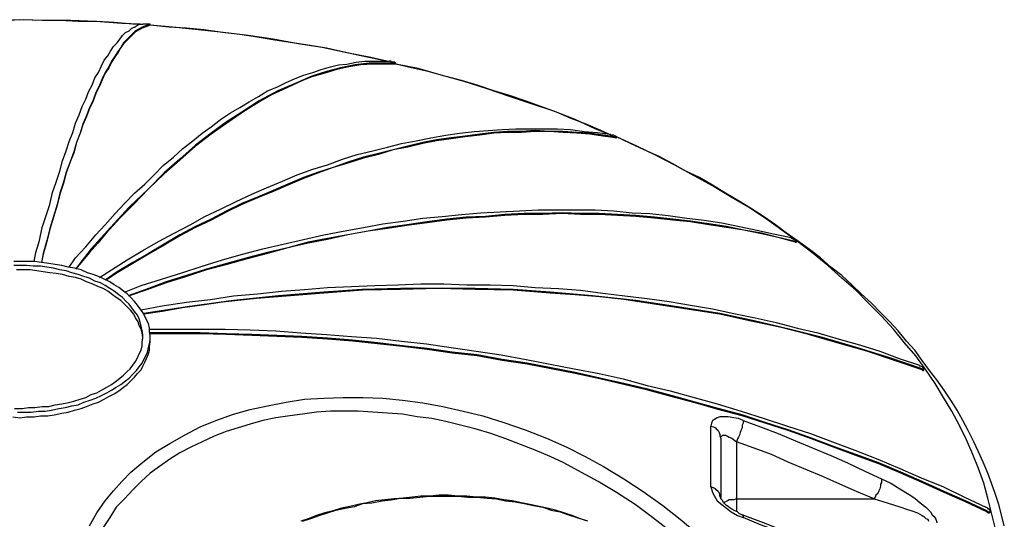
# Model space of a CAD drawing. Extents: x 0 to 1191, y 1 to 842.
# Drawn here: x 610 to 716, y 521 to 575 of the extents above; entities that cross this region are included whole.
import ezdxf

# ---------------------------------------------------------------- set-up
doc = ezdxf.new("R2010")
doc.units = 0
doc.header["$MEASUREMENT"] = 0
doc.layers.add('Layer 1', color=7, linetype='Continuous')

msp = doc.modelspace()

# ---------------------------------------------------------------- linework, layer by layer
at = {"layer": 'Layer 1', "color": 7, "lineweight": 25, "true_color": 0xffffff}
for points in [[(622.6, 574.3), (621.8, 574.3), (619.8, 574.5), (617.9, 574.6), (615.9, 574.6), (613.9, 574.7), (612, 574.7), (610, 574.8), (608, 574.7), (606.1, 574.7), (604.1, 574.7), (602.2, 574.6), (600.2, 574.5), (598.3, 574.4), (596.3, 574.3)], [(622.6, 574.3), (620.6, 574.4), (617.8, 574.6), (615.1, 574.7), (612.3, 574.7), (609.5, 574.8), (606.7, 574.7), (603.9, 574.7), (601.2, 574.6), (598.4, 574.4), (596.4, 574.3)], [(611.1, 548.6), (611.3, 549.6), (611.7, 550.9), (612, 552.3), (612.4, 553.6), (612.8, 554.8), (613.1, 556.1), (613.5, 557.2), (613.9, 558.4), (614.2, 559.5), (614.6, 560.6), (614.9, 561.6), (615.3, 562.6), (615.6, 563.6), (616, 564.5), (616.3, 565.4), (616.7, 566.2), (617, 567), (617.4, 567.7), (617.7, 568.5), (618.1, 569.1), (618.4, 569.8), (618.7, 570.4), (619.1, 570.9), (619.4, 571.4), (619.7, 571.9), (620.1, 572.3), (620.4, 572.7), (620.7, 573.1), (621, 573.4), (621.4, 573.6), (621.7, 573.9), (622, 574), (622.3, 574.2), (622.6, 574.3), (622.9, 574.3)], [(623.7, 574.3), (623.4, 574.2), (623.1, 574.1), (622.8, 574), (622.5, 573.8), (622.1, 573.6), (621.8, 573.3), (621.5, 573), (621.2, 572.7), (620.8, 572.3), (620.5, 571.8), (620.2, 571.4), (619.9, 570.9), (619.5, 570.3), (619.2, 569.7), (618.8, 569.1), (618.5, 568.4), (618.2, 567.7), (617.8, 566.9), (617.5, 566.1), (617.1, 565.3), (616.8, 564.4), (616.4, 563.5), (616.1, 562.5), (615.7, 561.5), (615.4, 560.5), (615, 559.4), (614.6, 558.3), (614.3, 557.2), (613.9, 556), (613.6, 554.8), (613.2, 553.5), (612.8, 552.2), (612.5, 550.9), (612.1, 549.5), (611.9, 548.5)], [(623.7, 574.2), (623.4, 574.1), (623.1, 574), (622.8, 573.9), (622.5, 573.7), (622.1, 573.5), (621.8, 573.2), (621.5, 572.9), (621.2, 572.6), (620.8, 572.2), (620.5, 571.8), (620.2, 571.3), (619.9, 570.8), (619.5, 570.2), (619.2, 569.6), (618.8, 569), (618.5, 568.3), (618.2, 567.6), (617.8, 566.8), (617.5, 566), (617.1, 565.2), (616.8, 564.3), (616.4, 563.4), (616.1, 562.5), (615.7, 561.5), (615.4, 560.4), (615, 559.4), (614.6, 558.2), (614.3, 557.1), (613.9, 555.9), (613.6, 554.7), (613.2, 553.4), (612.8, 552.1), (612.5, 550.8), (612.1, 549.4), (611.9, 548.5)], [(623.7, 574.3), (623.7, 574.3), (623.6, 574.3), (623.5, 574.3), (623.4, 574.3), (623.3, 574.3), (623.2, 574.3), (623.1, 574.3), (623, 574.3), (622.9, 574.3)], [(623.7, 574.2), (623.7, 574.3)], [(623.7, 574.2), (623.7, 574.3)], [(649.3, 570.3), (647.6, 570.7), (645, 571.2), (642.3, 571.8), (639.7, 572.2), (637, 572.7), (634.3, 573.1), (631.6, 573.4), (628.9, 573.7), (626.1, 574), (623.7, 574.2)], [(623.7, 574.2), (623.7, 574.2)], [(649.3, 570.3), (648.4, 570.5), (646.5, 570.9), (644.7, 571.3), (642.8, 571.7), (641, 572), (639.1, 572.3), (637.2, 572.6), (635.3, 572.9), (633.4, 573.2), (631.5, 573.4), (629.5, 573.7), (627.6, 573.9), (625.7, 574), (623.7, 574.2)], [(614.9, 548), (615.6, 549), (616.7, 550.2), (617.8, 551.5), (618.8, 552.6), (619.9, 553.8), (620.9, 554.9), (622, 556), (623.1, 557), (624.1, 558), (625.1, 559), (626.2, 559.9), (627.2, 560.8), (628.3, 561.7), (629.3, 562.5), (630.3, 563.2), (631.3, 564), (632.4, 564.7), (633.4, 565.3), (634.4, 565.9), (635.4, 566.5), (636.4, 567.1), (637.4, 567.5), (638.4, 568), (639.3, 568.4), (640.3, 568.8), (641.3, 569.1), (642.2, 569.4), (643.2, 569.7), (644.1, 569.9), (645, 570), (646, 570.2), (646.9, 570.3), (647.8, 570.3), (648.7, 570.3), (649.6, 570.3)], [(650.3, 570.1), (648.8, 570.1), (647.4, 570.1), (645.9, 569.9), (644.3, 569.6), (642.8, 569.2), (641.2, 568.7), (639.4, 567.9), (637.5, 567.1), (635.5, 566), (633.6, 564.8), (631.9, 563.7), (630.3, 562.5), (628.6, 561.2), (626.9, 559.7), (625.2, 558.2), (623.5, 556.5), (621.4, 554.5), (619.4, 552.3), (617.3, 550), (615.6, 547.8)], [(650.3, 570), (649.1, 570), (647.8, 570), (646.5, 569.9), (645.2, 569.7), (643.9, 569.4), (642.6, 569), (641.2, 568.6), (640.2, 568.2), (639.1, 567.7), (638, 567.2), (636.9, 566.7), (635.8, 566.1), (634.7, 565.4), (633.6, 564.7), (632, 563.6), (630.3, 562.4), (628.6, 561.1), (626.9, 559.6), (625.2, 558.1), (623.5, 556.5), (622, 554.9), (620.4, 553.3), (618.9, 551.7), (618, 550.6), (617.1, 549.6), (616.2, 548.5), (615.6, 547.8)], [(650.3, 570.1), (650.3, 570.1), (650.2, 570.1), (650.2, 570.2), (650.1, 570.2), (650, 570.2), (649.9, 570.2), (649.8, 570.2), (649.8, 570.3), (649.7, 570.3), (649.6, 570.3)], [(650.3, 570), (650.3, 570.1)], [(650.3, 570), (650.3, 570.1)], [(673.6, 562.3), (671.9, 563), (669.7, 564), (667.4, 564.9), (665, 565.7), (662.6, 566.5), (660.2, 567.3), (657.7, 568.1), (655.2, 568.8), (652.7, 569.5), (650.3, 570)], [(650.3, 570), (650.3, 570)], [(673.6, 562.3), (672.5, 562.8), (670.9, 563.5), (669.3, 564.1), (667.7, 564.8), (666, 565.4), (664.3, 566), (662.6, 566.6), (660.9, 567.1), (659.1, 567.7), (657.4, 568.2), (655.6, 568.7), (653.8, 569.2), (652, 569.6), (650.3, 570)], [(618.2, 546.9), (619.5, 547.7), (621.2, 548.8), (622.9, 549.8), (624.6, 550.8), (626.3, 551.7), (628, 552.6), (629.6, 553.5), (631.3, 554.3), (633, 555.1), (634.7, 555.9), (636.3, 556.6), (638, 557.3), (639.6, 558), (641.3, 558.6), (642.9, 559.1), (644.5, 559.7), (646.1, 560.2), (647.8, 560.6), (649.4, 561), (650.9, 561.4), (652.5, 561.7), (654.1, 562), (655.7, 562.3), (657.2, 562.5), (658.8, 562.7), (660.3, 562.8), (661.8, 562.9), (663.3, 563), (664.8, 563), (666.3, 563), (667.8, 563), (669.2, 562.9), (670.7, 562.7), (672.1, 562.6), (673.5, 562.4)], [(674.1, 562.1), (672.7, 562.3), (671.3, 562.5), (669.9, 562.6), (668.4, 562.7), (666.9, 562.7), (665.4, 562.8), (663.9, 562.7), (662.4, 562.7), (660.9, 562.6), (659.4, 562.4), (657.8, 562.2), (656.3, 562), (654.7, 561.8), (653.2, 561.5), (651.6, 561.1), (650, 560.7), (648.4, 560.3), (646.8, 559.9), (645.2, 559.4), (643.5, 558.8), (641.9, 558.3), (640.3, 557.7), (638.6, 557), (637, 556.3), (635.3, 555.6), (633.6, 554.9), (632, 554.1), (630.3, 553.2), (628.6, 552.4), (626.9, 551.5), (625.2, 550.5), (623.5, 549.5), (621.8, 548.5), (620.1, 547.5), (618.8, 546.6)], [(674.1, 562), (672.7, 562.2), (671.3, 562.4), (669.9, 562.5), (668.4, 562.6), (666.9, 562.7), (665.4, 562.7), (663.9, 562.6), (662.4, 562.6), (660.9, 562.5), (659.4, 562.3), (657.8, 562.1), (656.3, 561.9), (654.7, 561.7), (653.2, 561.4), (651.6, 561), (650, 560.7), (648.4, 560.2), (646.8, 559.8), (645.2, 559.3), (643.5, 558.8), (641.9, 558.2), (640.3, 557.6), (638.6, 556.9), (637, 556.2), (635.3, 555.5), (633.6, 554.8), (632, 554), (630.3, 553.1), (628.6, 552.3), (626.9, 551.4), (625.2, 550.4), (623.5, 549.4), (621.8, 548.4), (620.1, 547.4), (618.9, 546.6)], [(674.1, 562.1), (674.2, 562.1), (674.1, 562.2), (674, 562.2), (673.9, 562.3), (673.8, 562.3), (673.6, 562.3), (673.5, 562.4)], [(674.1, 562), (674.1, 562.1)], [(715.2, 519.8), (714.8, 521.4), (714.4, 523), (714, 524.6), (713.4, 526.2), (712.8, 527.7), (712.1, 529.3), (711.4, 530.8), (710.5, 532.4), (709.6, 533.9), (708.7, 535.4), (707.7, 536.9), (706.6, 538.4), (705.4, 539.8), (704.2, 541.3), (702.9, 542.7), (701.5, 544.1), (700.1, 545.5), (698.6, 546.8), (697.1, 548.2), (695.5, 549.5), (693.8, 550.8), (692.1, 552), (690.3, 553.3), (688.5, 554.5), (686.6, 555.6), (684.6, 556.8), (682.6, 557.9), (680.6, 559), (678.5, 560.1), (676.4, 561.1), (674.2, 562.1)], [(674.2, 562), (674.2, 562.1)], [(716.2, 520), (715.9, 521.2), (715.6, 522.3), (715.2, 523.5), (714.8, 524.6), (714.4, 525.7), (713.9, 526.9), (713.4, 528), (712.9, 529.1), (712.3, 530.3), (711.7, 531.4), (711.1, 532.5), (710.4, 533.6), (709.7, 534.7), (708.9, 535.8), (708.1, 536.8), (707.3, 537.9), (706.5, 539), (705.6, 540), (704.7, 541.1), (703.8, 542.1), (702.8, 543.1), (701.8, 544.1), (700.7, 545.1), (699.7, 546.1), (698.6, 547.1), (697.4, 548), (696.3, 549), (695.1, 549.9), (693.9, 550.8), (692.6, 551.7), (691.4, 552.6), (690.1, 553.5), (688.7, 554.4), (687.4, 555.2), (686, 556), (684.6, 556.9), (683.2, 557.7), (681.7, 558.4), (680.3, 559.2), (678.8, 560), (677.2, 560.7), (675.7, 561.4), (674.2, 562.1)], [(674.1, 562), (674.2, 562)], [(620.9, 545.3), (622.7, 546), (624.9, 546.7), (627.1, 547.4), (629.3, 548.1), (631.5, 548.8), (633.7, 549.4), (635.9, 550), (638.1, 550.5), (640.3, 551), (642.5, 551.5), (644.6, 551.9), (646.8, 552.3), (648.9, 552.7), (651.1, 553), (653.2, 553.3), (655.3, 553.5), (657.4, 553.7), (659.5, 553.9), (661.6, 554), (663.7, 554.1), (665.7, 554.2), (667.8, 554.2), (669.8, 554.2), (671.9, 554.2), (673.9, 554.1), (675.9, 553.9), (677.8, 553.8), (679.8, 553.6), (681.8, 553.3), (683.7, 553.1), (685.6, 552.8), (687.5, 552.4), (689.4, 552), (691.2, 551.6), (693.1, 551.2)], [(693.6, 550.8), (691.7, 551.2), (689.9, 551.7), (688, 552), (686.1, 552.4), (684.2, 552.7), (682.2, 553), (680.3, 553.2), (678.3, 553.4), (676.3, 553.6), (674.3, 553.7), (672.3, 553.8), (670.3, 553.8), (668.3, 553.9), (666.2, 553.8), (664.2, 553.8), (662.1, 553.7), (660, 553.5), (657.9, 553.4), (655.8, 553.2), (653.7, 552.9), (651.5, 552.6), (649.4, 552.3), (647.3, 551.9), (645.1, 551.5), (642.9, 551.1), (640.8, 550.7), (638.6, 550.1), (636.4, 549.6), (634.2, 549), (632, 548.4), (629.8, 547.8), (627.6, 547.1), (625.4, 546.4), (623.2, 545.6), (621.3, 544.9)], [(693.6, 550.7), (691.7, 551.2), (689.9, 551.6), (688, 552), (686.1, 552.3), (684.2, 552.6), (682.2, 552.9), (680.3, 553.1), (678.3, 553.3), (676.3, 553.5), (674.3, 553.6), (672.3, 553.7), (670.3, 553.7), (668.3, 553.8), (666.2, 553.7), (664.2, 553.7), (662.1, 553.6), (660, 553.4), (657.9, 553.3), (655.8, 553.1), (653.7, 552.8), (651.5, 552.5), (649.4, 552.2), (647.3, 551.9), (645.1, 551.5), (642.9, 551), (640.8, 550.6), (638.6, 550.1), (636.4, 549.5), (634.2, 548.9), (632, 548.3), (629.8, 547.7), (627.6, 547), (625.4, 546.3), (623.2, 545.5), (621.4, 544.9)], [(693.6, 550.8), (693.7, 550.8), (693.7, 550.9), (693.6, 550.9), (693.5, 551), (693.4, 551), (693.2, 551.1), (693.1, 551.2)], [(693.6, 550.7), (693.6, 550.8)], [(693.6, 550.7), (693.7, 550.7)], [(693.7, 550.7), (693.7, 550.8)], [(619.5, 534.7), (620, 535), (620.5, 535.3), (621, 535.7), (621.4, 536), (621.8, 536.4), (622.2, 536.8), (622.5, 537.2), (622.8, 537.6), (623, 538), (623.2, 538.4), (623.4, 538.8), (623.5, 539.3), (623.6, 539.7), (623.7, 540.1), (623.7, 540.6), (623.6, 541), (623.6, 541.4), (623.5, 541.9), (623.3, 542.3), (623.1, 542.7), (622.9, 543.1), (622.6, 543.5), (622.3, 543.9), (622, 544.3), (621.6, 544.7), (621.2, 545.1), (620.8, 545.4), (620.3, 545.8), (619.8, 546.1), (619.3, 546.4), (618.7, 546.7), (618.1, 547), (617.5, 547.2), (616.9, 547.4), (616.2, 547.7), (615.5, 547.9), (614.8, 548), (614.1, 548.2), (613.4, 548.3), (612.7, 548.4), (611.9, 548.5), (611.2, 548.6), (610.4, 548.6), (609.7, 548.6), (608.9, 548.6)], [(619, 535), (619.5, 535.3), (619.9, 535.6), (620.4, 536), (620.8, 536.3), (621.2, 536.7), (621.5, 537), (621.8, 537.4), (622.1, 537.8), (622.3, 538.2), (622.5, 538.6), (622.7, 539), (622.8, 539.5), (622.8, 539.9), (622.9, 540.3), (622.9, 540.7), (622.8, 541.1), (622.7, 541.6), (622.6, 542), (622.5, 542.4), (622.3, 542.8), (622, 543.2), (621.7, 543.6), (621.4, 544), (621.1, 544.3), (620.7, 544.7), (620.3, 545), (619.8, 545.4), (619.3, 545.7), (618.8, 546), (618.3, 546.3), (617.7, 546.5), (617.1, 546.8), (616.5, 547), (615.9, 547.2), (615.2, 547.4), (614.6, 547.6), (613.9, 547.7), (613.2, 547.9), (612.5, 548), (611.8, 548.1), (611, 548.1), (610.3, 548.2), (609.6, 548.2), (608.9, 548.2)], [(622.9, 540.2), (622.9, 540.4), (622.8, 540.9), (622.7, 541.3), (622.5, 541.7), (622.4, 542.1), (622.1, 542.5), (621.9, 542.9), (621.6, 543.3), (621.2, 543.7), (620.9, 544), (620.5, 544.4), (620, 544.7), (619.6, 545), (619.1, 545.4), (618.6, 545.7), (618, 545.9), (617.4, 546.2), (616.8, 546.4), (616.2, 546.7), (615.6, 546.9), (614.9, 547), (614.2, 547.2), (613.5, 547.3), (612.8, 547.4), (612.1, 547.5), (611.4, 547.6), (610.7, 547.7), (610, 547.7), (609.2, 547.7)], [(622.7, 543.4), (625, 543.8), (627.6, 544.2), (630.2, 544.5), (632.7, 544.9), (635.3, 545.1), (637.9, 545.4), (640.4, 545.6), (642.9, 545.8), (645.5, 545.9), (648, 546), (650.5, 546.1), (653, 546.2), (655.5, 546.2), (658, 546.1), (660.5, 546.1), (663, 546), (665.4, 545.8), (667.9, 545.7), (670.3, 545.5), (672.7, 545.2), (675.1, 544.9), (677.5, 544.6), (679.9, 544.3), (682.2, 543.9), (684.6, 543.5), (686.9, 543), (689.2, 542.5), (691.5, 542), (693.8, 541.4), (696, 540.9), (698.3, 540.2), (700.5, 539.6), (702.7, 538.9), (704.8, 538.1), (707, 537.4)], [(707.3, 537), (703.8, 538.2), (700.2, 539.3), (696.5, 540.4), (692.9, 541.3), (689.1, 542.2), (685.4, 543), (680.8, 543.7), (676.3, 544.4), (671.6, 544.9), (667, 545.3), (663, 545.6), (658.9, 545.7), (654.8, 545.7), (650.8, 545.7), (646.6, 545.6), (642.5, 545.3), (637.6, 544.9), (632.7, 544.4), (627.7, 543.7), (623, 543)], [(707.3, 536.9), (704.3, 537.9), (701.3, 538.9), (698.1, 539.8), (695, 540.7), (691.9, 541.5), (688.6, 542.2), (685.4, 542.9), (682.8, 543.3), (680.2, 543.7), (677.6, 544.1), (675, 544.5), (672.4, 544.8), (669.7, 545), (667, 545.2), (663, 545.5), (658.9, 545.6), (654.9, 545.7), (650.8, 545.6), (646.7, 545.5), (642.5, 545.2), (638.9, 544.9), (635.2, 544.6), (631.5, 544.2), (629.3, 543.9), (627.2, 543.6), (625, 543.2), (623, 542.9)], [(623.6, 541.3), (626.3, 541.3), (629, 541.3), (631.8, 541.3), (634.5, 541.2), (637.3, 541.1), (640, 540.9), (642.8, 540.7), (645.5, 540.5), (648.2, 540.3), (650.9, 540), (653.6, 539.7), (656.3, 539.3), (659, 538.9), (661.7, 538.5), (664.4, 538), (667, 537.5), (669.6, 537), (672.3, 536.5), (674.9, 535.9), (677.5, 535.2), (680, 534.6), (682.6, 533.9), (685.1, 533.2), (687.7, 532.4), (690.2, 531.6), (692.7, 530.8), (695.2, 530), (697.6, 529.1), (700, 528.2), (702.5, 527.2), (704.9, 526.2), (707.2, 525.2), (709.6, 524.2), (711.9, 523.1), (714.2, 522)], [(714.3, 521.6), (712, 522.7), (709.7, 523.7), (707.3, 524.8), (705, 525.8), (702.6, 526.8), (700.1, 527.7), (697.7, 528.6), (695.3, 529.5), (692.8, 530.4), (690.3, 531.2), (687.8, 532), (685.2, 532.7), (682.7, 533.4), (680.1, 534.1), (677.6, 534.8), (675, 535.4), (672.4, 536), (669.7, 536.6), (667.1, 537.1), (664.5, 537.6), (661.8, 538), (659.1, 538.5), (656.4, 538.8), (653.7, 539.2), (651, 539.5), (648.3, 539.8), (645.6, 540.1), (642.9, 540.3), (640.1, 540.5), (637.4, 540.6), (634.7, 540.7), (631.9, 540.8), (629.1, 540.9), (626.4, 540.9), (623.7, 540.9)], [(714.3, 521.5), (712, 522.6), (709.7, 523.6), (707.3, 524.7), (705, 525.7), (702.6, 526.7), (700.1, 527.6), (697.7, 528.5), (695.3, 529.4), (692.8, 530.3), (690.3, 531.1), (687.8, 531.9), (685.2, 532.6), (682.7, 533.3), (680.1, 534), (677.6, 534.7), (675, 535.3), (672.4, 535.9), (669.7, 536.5), (667.1, 537), (664.5, 537.5), (661.8, 537.9), (659.1, 538.4), (656.4, 538.7), (653.7, 539.1), (651, 539.4), (648.3, 539.7), (645.6, 540), (642.9, 540.2), (640.1, 540.4), (637.4, 540.5), (634.7, 540.6), (631.9, 540.7), (629.1, 540.8), (626.4, 540.8), (623.7, 540.8)], [(608.8, 531.8), (609.6, 531.7), (610.3, 531.8), (611.1, 531.8), (611.8, 531.9), (612.6, 531.9), (613.3, 532), (614.1, 532.2), (614.8, 532.3), (615.5, 532.5), (616.2, 532.7), (616.8, 532.9), (617.5, 533.2), (618.1, 533.4), (618.7, 533.7), (619.2, 534), (619.8, 534.3), (620.3, 534.6), (620.8, 535), (621.2, 535.3), (621.6, 535.7), (622, 536.1), (622.3, 536.5), (622.7, 536.9), (622.9, 537.3), (623.1, 537.7), (623.3, 538.1), (623.5, 538.6), (623.6, 539), (623.6, 539.4), (623.7, 539.9)], [(623.7, 539.9), (623.7, 540.5)], [(707.3, 537), (707.4, 536.9), (707.5, 536.9), (707.5, 537), (707.5, 537.1), (707.4, 537.1), (707.3, 537.2), (707.1, 537.3), (707, 537.4)], [(707.3, 536.9), (707.3, 537)], [(707.3, 536.9), (707.4, 536.8), (707.5, 536.8), (707.5, 536.9)], [(707.5, 536.9), (707.5, 537)], [(609, 532.7), (609.8, 532.7), (610.5, 532.8), (611.2, 532.8), (612, 532.9), (612.7, 532.9), (613.4, 533.1), (614.1, 533.2), (614.7, 533.3), (615.4, 533.5), (616.1, 533.7), (616.7, 533.9), (617.3, 534.2), (617.9, 534.4), (618.4, 534.7), (619, 535)], [(609.3, 532.3), (610.1, 532.3), (610.8, 532.3), (611.6, 532.4), (612.3, 532.4), (613, 532.5), (613.8, 532.7), (614.5, 532.8), (615.2, 533), (615.9, 533.1), (616.5, 533.4), (617.2, 533.6), (617.8, 533.8), (618.4, 534.1), (619, 534.4), (619.5, 534.7)], [(617.1, 520), (617.9, 521.4), (618.8, 522.7), (619.7, 523.8), (620.6, 524.8), (621.6, 525.8), (622.9, 526.9), (624.3, 528), (625.8, 528.9), (627.4, 529.8), (629.1, 530.7), (630.8, 531.4), (632.7, 532.1), (634.5, 532.6), (636.4, 533), (638.4, 533.4), (640.4, 533.7), (642.5, 533.8), (644.6, 533.9), (646.7, 533.9), (648.9, 533.8), (651, 533.6), (653.2, 533.3), (655.4, 532.9), (657.6, 532.4), (659.7, 531.9), (662, 531.2), (664.3, 530.4), (666.6, 529.5), (668.8, 528.5), (670.8, 527.5), (672.8, 526.4), (675, 525.1), (677.1, 523.7), (679.2, 522.2), (681.1, 520.7), (682.9, 519.2)], [(680, 519.4), (678.1, 520.9), (676.2, 522.3), (674.2, 523.6), (672.2, 524.8), (670, 526), (668.5, 526.8), (667, 527.5), (665.4, 528.2), (663.8, 528.8), (662.2, 529.4), (660.6, 530), (658.9, 530.5), (657.3, 530.9), (655.7, 531.3), (654.2, 531.6), (652.6, 531.8), (651, 532.1), (649.4, 532.2), (647.8, 532.3), (646.2, 532.4), (644.7, 532.4), (643.2, 532.4), (641.7, 532.3), (640.2, 532.1), (638.8, 531.9), (637.3, 531.7), (635.9, 531.4), (634.5, 531), (633.2, 530.6), (631.9, 530.2), (630.6, 529.7), (629.3, 529.1), (628.1, 528.5), (626.9, 527.9), (625.8, 527.2), (624.7, 526.4), (623.7, 525.7), (622.7, 524.8), (621.8, 523.9), (620.9, 522.9), (620, 522), (619.3, 520.9), (618.6, 519.8)], [(687.9, 531.4), (687.4, 531.6), (686.9, 531.7), (686.3, 531.8), (685.9, 531.8), (685.4, 531.8), (685.1, 531.7), (684.8, 531.5), (684.6, 531.4), (684.5, 531.1), (684.4, 530.8)], [(687.9, 531.4), (687.9, 531.3), (687.9, 531.1), (687.8, 530.9), (687.8, 530.6), (687.7, 530.4), (687.6, 530.1), (687.5, 529.8), (687.4, 529.6), (687.3, 529.4), (687.2, 529.1)], [(687.9, 531.4), (689.8, 530.7), (691.7, 530), (693.6, 529.2), (695.5, 528.4), (697.4, 527.6), (699.2, 526.8), (701.1, 525.9), (702.9, 525.1)], [(684.4, 530.8), (684.7, 530.7), (684.9, 530.6), (685, 530.5), (685.2, 530.3), (685.3, 530.1), (685.4, 529.9), (685.4, 529.7), (685.5, 529.5)], [(684.4, 524.2), (684.4, 525.1), (684.4, 525.9), (684.4, 526.8), (684.4, 527.6), (684.4, 528.4), (684.4, 529.2), (684.4, 530), (684.4, 530.8)], [(685.5, 529.5), (685.5, 529.6), (685.5, 529.7), (685.6, 529.7), (685.7, 529.8), (685.8, 529.8), (686, 529.8), (686.2, 529.7), (686.4, 529.6), (686.7, 529.5), (687.2, 529.1)], [(685.5, 529.5), (685.5, 528.7), (685.5, 527.9), (685.5, 527.1), (685.5, 526.3), (685.5, 525.5), (685.5, 524.7), (685.5, 523.8), (685.5, 523)], [(687.2, 529.1), (687.2, 522.9)], [(702.1, 522.9), (700.2, 523.7), (698.4, 524.5), (696.6, 525.3), (694.7, 526.1), (692.8, 526.9), (691, 527.7), (689.1, 528.4), (687.2, 529.1)], [(702.9, 525.1), (702.9, 524.9), (702.9, 524.7), (702.8, 524.5), (702.8, 524.3), (702.7, 524), (702.6, 523.8), (702.5, 523.5), (702.3, 523.3), (702.2, 523.1), (702.1, 522.9)], [(702.9, 525.1), (703.9, 524.6), (704.9, 524), (705.9, 523.4), (706.5, 523), (707.1, 522.5), (707.7, 522), (708.2, 521.5), (708.4, 521.2), (708.6, 521), (708.8, 520.7), (708.9, 520.4), (708.9, 520.3)], [(685.5, 523), (685.4, 523.2), (685.4, 523.4), (685.3, 523.6), (685.2, 523.7), (685, 523.9), (684.9, 524), (684.7, 524.1), (684.4, 524.2)], [(684.4, 524.2), (684.5, 524), (684.6, 523.6), (684.8, 523.2), (685.1, 522.7), (685.6, 522.3), (686.1, 521.9), (686.6, 521.5), (687.3, 521.1), (687.9, 520.9)], [(671.1, 520.5), (670.2, 520.8), (669.4, 521.1), (668.5, 521.4), (667.6, 521.7), (666.7, 521.9), (665.8, 522.1), (664.8, 522.3), (663.9, 522.5), (662.9, 522.7), (662, 522.8), (661, 523), (660, 523.1), (659, 523.1), (658, 523.2), (657, 523.2), (656, 523.3), (655, 523.3), (654, 523.2), (653, 523.2), (652.1, 523.1), (651.1, 523), (650.1, 522.9), (649.1, 522.8), (648.1, 522.7), (647.2, 522.5), (646.2, 522.3), (645.3, 522.1), (644.4, 521.9), (643.5, 521.6), (642.6, 521.4), (641.7, 521.1), (640.9, 520.8), (640, 520.5)], [(640.2, 520.5), (641.1, 520.8), (642, 521.1), (642.9, 521.4), (643.8, 521.7), (644.8, 521.9), (645.8, 522.1), (646.7, 522.4), (647.7, 522.5), (648.8, 522.7), (649.8, 522.8), (650.8, 523), (651.8, 523), (652.9, 523.1), (653.9, 523.2), (654.9, 523.2), (656, 523.2), (657, 523.2), (658.1, 523.1), (659.1, 523.1), (660.2, 523), (661.2, 522.9), (662.2, 522.7), (663.2, 522.6), (664.2, 522.4), (665.2, 522.2), (666.2, 522), (667.1, 521.7), (668.1, 521.5), (669, 521.2), (669.9, 520.9), (670.8, 520.6)], [(687.8, 521.2), (687.5, 521.3), (687.3, 521.5), (687, 521.6), (686.7, 521.8), (686.5, 521.9), (686.3, 522.1), (686.1, 522.2), (685.9, 522.4), (685.8, 522.5), (685.7, 522.7), (685.6, 522.8), (685.5, 522.9), (685.5, 523), (685.5, 523.1)], [(687.2, 522.9), (686.9, 522.8), (686.6, 522.8), (686.4, 522.8), (686.2, 522.7), (686, 522.6), (685.8, 522.5)], [(687.2, 522.9), (687.2, 522.6), (687.2, 522.4), (687.2, 522.1), (687.2, 521.9), (687.2, 521.6), (687.2, 521.5)], [(687.2, 522.9), (702.1, 522.9)], [(702.1, 522.9), (703.5, 522.5), (705, 522), (705.6, 521.8), (706.2, 521.6), (706.8, 521.4), (707.3, 521.1), (707.5, 521), (707.7, 520.8), (707.9, 520.7), (708, 520.5)], [(714.3, 521.6), (714.5, 521.5), (714.6, 521.5), (714.7, 521.6), (714.6, 521.7), (714.6, 521.8), (714.5, 521.8), (714.4, 521.9), (714.2, 522)], [(714.3, 521.5), (714.3, 521.6)], [(714.7, 521.5), (714.7, 521.6)], [(687.8, 521.2), (687.8, 521.2), (687.9, 521.1), (687.9, 521), (687.9, 520.9)], [(702.8, 514.9), (701.6, 515.5), (699.3, 516.5), (697, 517.5), (694.7, 518.5), (692.4, 519.4), (690.1, 520.3), (687.8, 521.2)], [(702.9, 514.5), (701.1, 515.4), (699.2, 516.2), (697.4, 517), (695.5, 517.8), (693.6, 518.6), (691.7, 519.4), (689.8, 520.1), (687.9, 520.9)], [(714.3, 521.5), (714.5, 521.4), (714.6, 521.4), (714.7, 521.5)]]:
    msp.add_lwpolyline(points, dxfattribs=at)

doc.saveas('drawing.dxf')
